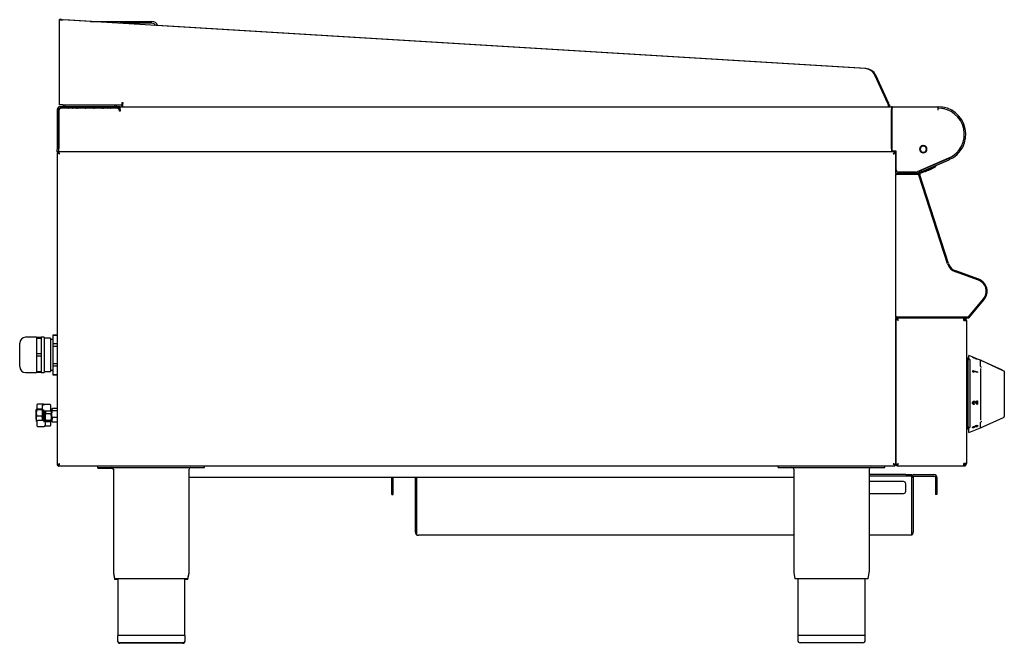
# Model space of a CAD drawing. Units: millimetres. Extents: x 121 to 328, y 90 to 222.
import ezdxf

# ---------------------------------------------------------------- set-up
doc = ezdxf.new("R2010")
doc.units = ezdxf.units.MM

msp = doc.modelspace()

# ---------------------------------------------------------------- linework, layer by layer
at = {"color": 7, "linetype": 'Continuous', "lineweight": 25}
for p, q in [((129.49, 222.08), (129.11, 222.08)), ((129.11, 204.08), (129.11, 222.08)), ((298.99, 211.77), (129.8, 222.06)), ((135.85, 221.7), (129.99, 222.06)), ((135.66, 221.7), (148.61, 221.7)), ((148.61, 221.33), (141.83, 221.33)), ((299.18, 211.77), (149.8, 220.85)), ((303.84, 204.39), (301.11, 210.33)), ((304.03, 204.39), (301.29, 210.33)), ((129.8, 204.08), (129.11, 204.08)), ((141.75, 203.7), (129.23, 203.7)), ((129.8, 204.08), (142.3, 204.08)), ((129.86, 204.08), (129.86, 203.7)), ((130.24, 204.08), (130.24, 203.7)), ((140.74, 203.7), (140.74, 204.08)), ((141.11, 203.7), (141.11, 204.08)), ((141.75, 203.4), (141.75, 203.7)), ((141.87, 203.69), (141.75, 203.7)), ((141.87, 203.7), (304.61, 203.7)), ((141.87, 203.09), (141.87, 203.7)), ((142.3, 204.58), (142.49, 204.58)), ((142.3, 204.08), (142.3, 204.58)), ((142.3, 203.7), (142.3, 204.08)), ((142.3, 204.08), (142.49, 204.08)), ((142.49, 204.58), (142.49, 204.39)), ((142.49, 203.7), (142.49, 204.39)), ((303.99, 204.08), (304.18, 204.08)), ((303.99, 204.08), (303.99, 203.7)), ((304.18, 204.08), (304.18, 203.7)), ((304.61, 203.7), (304.61, 203.09)), ((304.73, 203.7), (304.61, 203.69)), ((304.74, 203.7), (304.73, 203.7)), ((304.73, 203.7), (304.73, 203.4)), ((304.74, 203.7), (314.38, 203.7)), ((304.74, 203.61), (304.74, 203.7)), ((304.74, 203.09), (304.74, 203.61)), ((314.46, 203.7), (314.38, 203.7)), ((314.38, 203.61), (314.38, 203.7)), ((314.38, 203.61), (314.38, 203.09)), ((128.61, 203.09), (128.61, 194.7)), ((128.91, 203.09), (128.91, 194.7)), ((128.94, 202.88), (128.94, 194.86)), ((141.75, 203.4), (129.23, 203.4)), ((141.24, 203.38), (129.44, 203.38)), ((131.03, 203.4), (131.08, 203.38)), ((131.15, 203.38), (131.1, 203.4)), ((131.11, 203.4), (131.15, 203.38)), ((131.43, 203.38), (131.4, 203.4)), ((131.41, 203.4), (131.44, 203.38)), ((131.86, 203.38), (131.86, 203.4)), ((131.87, 203.4), (131.88, 203.38)), ((132.33, 203.38), (132.35, 203.4)), ((132.36, 203.4), (132.34, 203.38)), ((132.75, 203.4), (132.71, 203.38)), ((132.71, 203.38), (132.75, 203.4)), ((132.94, 203.4), (132.89, 203.38)), ((132.89, 203.38), (132.94, 203.4)), ((132.9, 203.38), (132.95, 203.4)), ((134.53, 203.4), (134.58, 203.38)), ((134.65, 203.38), (134.6, 203.4)), ((134.61, 203.4), (134.65, 203.38)), ((134.93, 203.38), (134.9, 203.4)), ((134.91, 203.4), (134.94, 203.38)), ((135.36, 203.38), (135.36, 203.4)), ((135.37, 203.4), (135.38, 203.38)), ((135.83, 203.38), (135.85, 203.4)), ((135.86, 203.4), (135.84, 203.38)), ((136.25, 203.4), (136.21, 203.38)), ((136.21, 203.38), (136.25, 203.4)), ((136.44, 203.4), (136.39, 203.38)), ((136.39, 203.38), (136.44, 203.4)), ((136.4, 203.38), (136.45, 203.4)), ((138.03, 203.4), (138.08, 203.38)), ((138.15, 203.38), (138.1, 203.4)), ((138.11, 203.4), (138.15, 203.38)), ((138.43, 203.38), (138.4, 203.4)), ((138.41, 203.4), (138.44, 203.38)), ((138.86, 203.38), (138.86, 203.4)), ((138.87, 203.4), (138.88, 203.38)), ((139.33, 203.38), (139.35, 203.4)), ((139.36, 203.4), (139.34, 203.38)), ((139.71, 203.38), (139.75, 203.4)), ((139.75, 203.4), (139.71, 203.38)), ((139.94, 203.4), (139.89, 203.38)), ((139.89, 203.38), (139.94, 203.4)), ((139.9, 203.38), (139.95, 203.4)), ((141.74, 202.78), (141.74, 202.88)), ((141.87, 202.78), (141.74, 202.78)), ((141.87, 203.09), (141.87, 202.78)), ((304.61, 194.86), (304.61, 203.09)), ((304.69, 202.41), (304.61, 202.41)), ((304.74, 202.91), (304.69, 202.91)), ((304.69, 202.91), (304.69, 202.41)), ((304.69, 202.41), (304.69, 198)), ((304.74, 203.4), (304.73, 203.4)), ((304.74, 194.3), (304.74, 203.09)), ((314.46, 203.4), (314.38, 203.4)), ((314.38, 203.09), (314.38, 203.05)), ((314.38, 203.05), (314.46, 203.05)), ((314.46, 203.05), (314.46, 203.38)), ((304.61, 200.41), (304.69, 200.41)), ((128.91, 198.78), (128.94, 198.78)), ((304.74, 197.43), (304.61, 197.25)), ((304.64, 197.83), (304.74, 197.76)), ((128.61, 194.2), (128.61, 194.7)), ((128.82, 194.2), (128.61, 194.2)), ((128.61, 194.05), (128.61, 128.05)), ((128.61, 194.05), (128.81, 194.05)), ((128.71, 194.2), (128.71, 194.05)), ((128.82, 194.25), (305.31, 194.25)), ((128.82, 194.25), (128.82, 194.05)), ((128.91, 194.7), (128.91, 194.25)), ((128.91, 194.01), (128.91, 193.95)), ((128.94, 194.25), (128.94, 194.86)), ((304.61, 194.86), (304.61, 194.25)), ((305.61, 194.3), (304.74, 194.3)), ((305.31, 194.25), (305.31, 194.05)), ((305.31, 194.05), (305.51, 194.05)), ((305.51, 189.7), (305.51, 194.05)), ((305.61, 190.4), (305.61, 194.3)), ((316.66, 192.83), (310.02, 189.94)), ((310.87, 190.29), (316.66, 192.81)), ((310.99, 190.01), (316.78, 192.53)), ((313.06, 191.24), (313.05, 191.26)), ((313.85, 191.24), (313.93, 191.05)), ((305.51, 189.7), (305.51, 189.5)), ((305.51, 189.7), (310.07, 189.7)), ((305.51, 189.5), (310.07, 189.5)), ((305.51, 189.25), (305.51, 189.5)), ((305.51, 159.58), (305.51, 189.25)), ((309.82, 189.9), (306.11, 189.9)), ((310.37, 189.77), (310.56, 190.14)), ((316.45, 170.57), (310.37, 189.28)), ((310.44, 189.54), (310.49, 189.56)), ((310.49, 189.56), (310.56, 189.34)), ((310.56, 190.14), (310.59, 190.19)), ((316.64, 170.63), (310.56, 189.34)), ((310.63, 189.84), (310.74, 190.05)), ((310.67, 189.86), (312.7, 190.74)), ((310.75, 189.67), (312.78, 190.56)), ((310.87, 190.29), (310.99, 190.01)), ((311.63, 190.64), (311.64, 190.62)), ((311.75, 190.11), (311.8, 189.99)), ((313.41, 190.69), (313.36, 190.81)), ((322.96, 167.09), (318.1, 168.86)), ((323.03, 167.28), (318.16, 169.05)), ((320.91, 159.44), (324.02, 163.14)), ((321.07, 159.31), (324.17, 163.01)), ((305.51, 159.33), (305.51, 159.58)), ((305.51, 159.33), (305.51, 159.13)), ((305.51, 159.33), (320.67, 159.33)), ((305.51, 159.13), (320.67, 159.13)), ((305.51, 128.05), (305.51, 159.13)), ((305.51, 158.92), (305.71, 158.92)), ((305.51, 158.92), (305.51, 128.08)), ((305.72, 158.93), (305.72, 159.13)), ((319.9, 158.93), (319.9, 159.13)), ((319.9, 158.61), (320.41, 158.61)), ((320.41, 158.61), (320.41, 128.39)), ((320.44, 157.63), (320.41, 157.63)), ((320.44, 157.63), (320.44, 151.63)), ((320.46, 157.19), (320.44, 157.19)), ((320.46, 157.19), (320.46, 157.13)), ((320.46, 157.13), (320.46, 152.25)), ((120.7, 148.86), (120.7, 153.79)), ((124.25, 155.04), (121.95, 155.04)), ((124.25, 155.08), (125.23, 155.08)), ((124.25, 155.08), (124.25, 154.81)), ((125.23, 154.81), (124.25, 154.81)), ((124.25, 154.81), (124.25, 151.59)), ((125.23, 155.08), (125.23, 154.81)), ((125.83, 155.04), (125.23, 155.04)), ((125.23, 154.81), (125.23, 151.59)), ((125.83, 155.04), (125.83, 147.61)), ((127.2, 154.83), (125.83, 154.83)), ((127.2, 154.83), (127.2, 147.83)), ((127.7, 154.58), (127.2, 154.58)), ((128.61, 155.51), (127.7, 155.51)), ((127.7, 155.51), (127.7, 155.5)), ((127.7, 155.5), (128.61, 155.5)), ((127.7, 155.5), (127.7, 153.64)), ((128.61, 153.64), (127.7, 153.64)), ((127.7, 153.64), (127.7, 153.19)), ((127.7, 153.19), (128.61, 153.19)), ((127.7, 153.19), (127.7, 149.46)), ((320.46, 152.07), (320.44, 152.07)), ((320.46, 152.25), (320.46, 152.07)), ((124.25, 151.59), (125.23, 151.59)), ((124.25, 151.59), (124.25, 151.06)), ((125.23, 151.06), (124.25, 151.06)), ((124.25, 151.06), (124.25, 147.84)), ((125.23, 151.59), (125.23, 151.06)), ((125.23, 151.06), (125.23, 147.84)), ((320.44, 151.63), (320.41, 151.63)), ((320.41, 150.7), (320.81, 150.7)), ((320.81, 136.2), (320.81, 150.2)), ((321.62, 150.9), (320.91, 151.19)), ((320.91, 151.19), (320.91, 151.19)), ((320.91, 150.61), (320.91, 151.19)), ((321.16, 150.07), (321.16, 136.33)), ((322.77, 150.45), (321.61, 150.91)), ((323.41, 150.19), (322.75, 150.45)), ((322.77, 150.45), (322.75, 150.45)), ((322.77, 150.44), (322.76, 150.45)), ((324.28, 149.8), (323.41, 150.19)), ((323.41, 148.92), (323.41, 150.19)), ((323.58, 150.11), (327.93, 148.15)), ((323.58, 150.11), (327.93, 148.13)), ((121.95, 147.61), (124.25, 147.61)), ((124.25, 147.84), (125.23, 147.84)), ((124.25, 147.84), (124.25, 147.58)), ((125.23, 147.58), (124.25, 147.58)), ((125.23, 147.84), (125.23, 147.58)), ((125.23, 147.61), (125.83, 147.61)), ((125.83, 147.83), (127.2, 147.83)), ((127.2, 148.08), (127.7, 148.08)), ((128.61, 149.46), (127.7, 149.46)), ((127.7, 149.46), (127.7, 149.01)), ((127.7, 149.01), (128.61, 149.01)), ((127.7, 149.01), (127.7, 147.15)), ((321.74, 147.77), (321.74, 148.02)), ((321.74, 148.02), (322.78, 147.76)), ((321.74, 148.02), (321.74, 148.01)), ((321.74, 147.77), (321.74, 148.01)), ((321.92, 147.62), (321.74, 147.77)), ((321.92, 147.62), (321.74, 147.77)), ((321.74, 147.77), (321.74, 147.77)), ((321.93, 147.81), (321.92, 147.62)), ((321.92, 147.62), (321.92, 147.62)), ((322.78, 147.59), (321.93, 147.81)), ((322.78, 147.59), (321.93, 147.8)), ((322.78, 147.76), (322.78, 147.59)), ((322.78, 147.59), (322.78, 147.59)), ((323.41, 148.45), (323.41, 137.52)), ((327.93, 148.13), (328.27, 147.98)), ((328.41, 147.75), (328.41, 147.77)), ((328.41, 147.75), (328.41, 146.91)), ((128.61, 147.15), (127.7, 147.15)), ((127.7, 147.15), (127.7, 147.14)), ((127.7, 147.14), (128.61, 147.14)), ((328.41, 146.91), (328.41, 139.13)), ((322.47, 141.36), (322.59, 141.25)), ((322.59, 141.64), (322.77, 141.65)), ((322.59, 141.64), (322.77, 141.65)), ((322.59, 141.25), (322.59, 141.64)), ((322.59, 141.25), (322.59, 141.64)), ((322.59, 141.64), (322.59, 141.64)), ((322.77, 141.65), (322.77, 140.9)), ((322.77, 141.65), (322.77, 141.65)), ((124.33, 139.9), (124.21, 139.82)), ((124.21, 139.06), (124.21, 139.82)), ((124.33, 139.73), (124.21, 139.06)), ((125.4, 139.9), (124.33, 139.9)), ((125.4, 139.73), (124.33, 139.73)), ((124.41, 140.73), (124.41, 140.87)), ((124.41, 139.9), (124.41, 140.73)), ((125.75, 140.93), (124.48, 140.93)), ((125.4, 139.9), (125.51, 139.82)), ((125.4, 139.73), (125.51, 139.06)), ((125.51, 140.54), (125.51, 140.69)), ((125.51, 139.46), (125.51, 140.54)), ((125.51, 139.41), (125.51, 139.46)), ((125.51, 137.45), (125.51, 139.41)), ((125.64, 140.75), (125.58, 140.75)), ((125.75, 139.39), (125.58, 139.39)), ((125.81, 139.46), (125.81, 139.41)), ((125.81, 139.41), (125.81, 137.53)), ((125.81, 137.55), (125.81, 139.41)), ((127.15, 140.83), (125.88, 140.83)), ((125.88, 140.83), (125.88, 140.82)), ((125.88, 139.49), (127.15, 139.49)), ((126.11, 139.49), (126.11, 137.55)), ((126.13, 139.49), (126.11, 139.42)), ((127.21, 140.76), (127.21, 139.68)), ((127.3, 139.95), (127.21, 139.95)), ((127.21, 139.68), (127.21, 139.56)), ((127.3, 139.95), (127.41, 139.42)), ((127.38, 139.85), (127.3, 139.95)), ((127.41, 139.83), (127.39, 139.86)), ((127.41, 139.83), (127.41, 139.42)), ((127.41, 138.2), (127.41, 139.42)), ((127.48, 139.33), (127.41, 139.33)), ((127.59, 139.99), (127.48, 139.76)), ((127.53, 139.91), (127.48, 139.83)), ((127.48, 139.76), (127.48, 139.83)), ((127.48, 138.81), (127.48, 139.76)), ((128.61, 139.99), (127.59, 139.99)), ((128.61, 139.52), (127.59, 139.52)), ((322.07, 141.06), (322.07, 140.86)), ((322.68, 140.89), (322.35, 141.2)), ((322.68, 140.89), (322.35, 141.19)), ((322.77, 140.9), (322.68, 140.89)), ((322.68, 140.89), (322.68, 140.89)), ((124.21, 137.82), (124.21, 139.06)), ((124.21, 137.82), (124.21, 137.33)), ((124.33, 137.25), (124.21, 137.33)), ((125.4, 138.4), (124.33, 138.4)), ((124.41, 137.25), (124.33, 137.25)), ((124.41, 137.25), (124.41, 137.39)), ((124.41, 136.28), (124.41, 137.25)), ((125.75, 137.45), (124.48, 137.45)), ((125.46, 137.45), (125.51, 137.82)), ((125.81, 137.49), (125.81, 137.55)), ((125.88, 137.56), (126.05, 137.56)), ((126.11, 137.55), (126.11, 137.49)), ((126.23, 137.51), (126.11, 137.35)), ((126.11, 137.49), (126.11, 136.52)), ((126.11, 137.33), (126.14, 137.29)), ((126.15, 137.3), (126.23, 137.2)), ((127.3, 138.88), (126.23, 138.88)), ((127.3, 137.51), (126.23, 137.51)), ((127.3, 137.2), (126.23, 137.2)), ((127.21, 137.2), (127.21, 136.52)), ((127.3, 137.51), (127.41, 137.35)), ((127.39, 137.29), (127.41, 137.33)), ((127.41, 138.2), (127.41, 137.35)), ((127.41, 137.83), (127.48, 137.83)), ((127.41, 137.35), (127.41, 137.33)), ((127.48, 137.63), (127.48, 138.81)), ((127.59, 138.1), (127.48, 137.63)), ((127.48, 137.33), (127.48, 137.63)), ((127.48, 137.33), (127.53, 137.24)), ((127.59, 137.16), (127.54, 137.25)), ((128.61, 138.1), (127.59, 138.1)), ((128.61, 137.16), (127.59, 137.16)), ((323.41, 135.94), (328.27, 138.12)), ((328.41, 139.13), (328.41, 138.35)), ((124.48, 136.22), (125.75, 136.22)), ((125.75, 136.22), (125.75, 136.22)), ((126.02, 136.33), (127.15, 136.33)), ((126.11, 136.52), (126.11, 136.46)), ((127.21, 136.52), (127.21, 136.39)), ((320.41, 135.7), (320.81, 135.7)), ((320.91, 134.94), (323.41, 135.94)), ((320.91, 134.94), (320.91, 135.74)), ((321.72, 135.95), (321.71, 135.98)), ((321.99, 136.02), (321.99, 135.94)), ((322.13, 136.09), (322.12, 136.11)), ((322.3, 136.15), (322.13, 136.09)), ((322.13, 136.09), (322.13, 136.09)), ((322.47, 136.42), (322.46, 136.42)), ((322.46, 136.09), (322.46, 136.18)), ((322.46, 136.17), (322.46, 136.18)), ((322.46, 136.09), (322.46, 136.17)), ((322.62, 136.3), (322.62, 136.31)), ((323.41, 135.94), (323.41, 137.07)), ((320.46, 131.13), (320.41, 131.13)), ((320.46, 131.13), (320.46, 130.88)), ((320.46, 130.88), (320.46, 128.88)), ((320.46, 128.88), (320.46, 128.63)), ((128.61, 128.05), (128.81, 128.05)), ((128.82, 127.85), (128.82, 128.05)), ((305.31, 127.85), (128.82, 127.85)), ((137.21, 127.58), (137.21, 127.85)), ((137.21, 127.45), (137.21, 127.85)), ((137.21, 127.58), (159.71, 127.58)), ((137.21, 127.45), (140.39, 127.45)), ((140.49, 127.2), (140.49, 105.58)), ((140.49, 127.08), (140.49, 105.46)), ((156.44, 105.58), (156.44, 127.2)), ((159.71, 127.58), (159.71, 127.85)), ((280.71, 127.58), (280.71, 127.85)), ((280.71, 127.58), (303.21, 127.58)), ((283.99, 127.2), (283.99, 105.58)), ((299.94, 105.58), (299.94, 127.2)), ((303.21, 127.58), (303.21, 127.85)), ((305.31, 128.05), (305.31, 128.08)), ((305.51, 128.05), (305.31, 128.05)), ((305.31, 127.85), (305.31, 128.05)), ((305.51, 128.08), (305.71, 128.08)), ((305.72, 128.08), (305.72, 127.88)), ((305.72, 127.88), (319.87, 127.88)), ((319.9, 127.88), (319.87, 127.88)), ((320.41, 128.39), (319.9, 128.39)), ((319.9, 128.08), (319.9, 127.88)), ((320.46, 128.63), (320.41, 128.63)), ((283.99, 125.46), (156.44, 125.46)), ((199.19, 125.46), (199.19, 125.44)), ((199.19, 124.39), (199.19, 125.44)), ((199.49, 125.46), (199.49, 125.44)), ((199.49, 124.39), (199.49, 125.44)), ((204.19, 125.44), (204.19, 125.46)), ((204.19, 113.88), (204.19, 125.45)), ((204.19, 125.45), (204.49, 125.45)), ((204.49, 125.45), (204.49, 125.46)), ((204.49, 125.45), (204.49, 125.46)), ((204.49, 113.64), (204.49, 125.45)), ((307.64, 126.06), (299.94, 126.06)), ((307.64, 125.76), (299.94, 125.76)), ((307.64, 126.06), (308.89, 126.06)), ((308.89, 125.76), (307.64, 125.76)), ((308.89, 126.06), (308.89, 125.76)), ((308.89, 125.45), (308.89, 125.76)), ((308.89, 113.64), (308.89, 125.45)), ((309.19, 125.45), (308.89, 125.45)), ((309.19, 125.45), (309.19, 113.88)), ((309.5, 126.05), (313.58, 126.05)), ((309.5, 125.75), (313.58, 125.75)), ((313.89, 125.44), (313.89, 124.39)), ((314.19, 125.44), (314.19, 124.39)), ((199.19, 121.89), (199.19, 124.39)), ((199.49, 121.89), (199.49, 124.39)), ((307.14, 124.58), (299.94, 124.58)), ((307.64, 122.58), (307.64, 124.08)), ((313.89, 124.39), (313.89, 121.89)), ((314.19, 124.39), (314.19, 121.89)), ((199.19, 121.89), (199.49, 121.89)), ((299.94, 122.08), (307.14, 122.08)), ((314.19, 121.89), (313.89, 121.89)), ((204.49, 113.26), (204.49, 113.64)), ((204.49, 113.26), (204.8, 113.26)), ((283.99, 113.26), (204.8, 113.26)), ((308.58, 113.26), (299.94, 113.26)), ((308.89, 113.26), (308.58, 113.26)), ((308.89, 113.26), (308.89, 113.64)), ((140.5, 105.39), (140.72, 104.08)), ((140.5, 105.27), (140.72, 103.95)), ((148.46, 104.08), (140.72, 104.08)), ((141.39, 103.95), (140.72, 103.95)), ((141.39, 104.08), (141.39, 92.08)), ((141.39, 103.95), (141.39, 92.08)), ((156.2, 104.08), (148.46, 104.08)), ((155.54, 92.08), (155.54, 104.08)), ((156.2, 103.95), (155.54, 103.95)), ((156.2, 104.08), (156.42, 105.39)), ((156.2, 103.95), (156.42, 105.27)), ((156.44, 105.46), (156.44, 105.58)), ((284, 105.39), (284.22, 104.08)), ((291.96, 104.08), (284.22, 104.08)), ((284.89, 104.08), (284.89, 92.08)), ((299.7, 104.08), (291.96, 104.08)), ((299.04, 92.08), (299.04, 104.08)), ((299.7, 104.08), (299.92, 105.39)), ((141.34, 92.08), (141.34, 91.08)), ((148.46, 92.08), (141.34, 92.08)), ((141.34, 91.95), (141.34, 90.95)), ((155.59, 92.08), (148.46, 92.08)), ((155.59, 91.08), (155.59, 92.08)), ((284.84, 92.08), (284.84, 91.08)), ((291.96, 92.08), (284.84, 92.08)), ((299.09, 92.08), (291.96, 92.08)), ((299.09, 91.08), (299.09, 92.08)), ((148.46, 90.58), (141.84, 90.58)), ((148.46, 90.45), (141.84, 90.45)), ((155.09, 90.58), (148.46, 90.58)), ((155.09, 90.45), (148.46, 90.45)), ((155.59, 90.95), (155.59, 91.07)), ((291.96, 90.58), (285.34, 90.58)), ((298.59, 90.58), (291.96, 90.58))]:
    msp.add_line(p, q, dxfattribs=at)
at = {"color": 7, "linetype": 'Continuous', "lineweight": 25, "flags": 128}
for points in [[(141.87, 203.38), (141.81, 203.39), (141.75, 203.4)], [(304.73, 203.4), (304.67, 203.39), (304.61, 203.38)], [(315.83, 203.23), (315.18, 203.35), (314.46, 203.4)], [(129.13, 193.74), (129.13, 193.74)], [(305, 193.74), (305, 193.74)], [(316.66, 192.81), (317.3, 193.14), (317.49, 193.26)], [(312.7, 190.74), (312.93, 190.84), (313.14, 190.93), (313.34, 191.02), (313.51, 191.09), (313.66, 191.15), (313.76, 191.2), (313.83, 191.23), (313.85, 191.24)], [(310.74, 190.05), (310.85, 190.27), (310.88, 190.32)], [(313.41, 190.69), (313.4, 190.69), (313.31, 190.65), (313.15, 190.58), (312.93, 190.48), (312.67, 190.37), (312.41, 190.26), (312.17, 190.15), (311.97, 190.07), (311.85, 190.01), (311.8, 189.99)], [(312.78, 190.56), (313.01, 190.65), (313.22, 190.75), (313.42, 190.83), (313.59, 190.91), (313.74, 190.97), (313.84, 191.02), (313.91, 191.04), (313.93, 191.05)], [(306.03, 128.39), (306.03, 128.39)], [(319.9, 128.28), (319.96, 128.33), (320.01, 128.39)]]:
    msp.add_lwpolyline(points, dxfattribs=at)
at = {"color": 7, "linetype": 'Continuous', "lineweight": 25}
for centre, radius, start, end in [((148.61, 220.45), 1.25, 18.7673, 90), ((148.61, 220.45), 0.875, 29.2612, 90), ((298.84, 209.28), 2.5, 24.7501, 86.5222), ((299.02, 209.28), 2.5, 24.7501, 86.5222), ((129.23, 203.09), 0.612, 90, 180), ((314.46, 197.88), 5.83, 293.5, 90), ((129.23, 203.09), 0.312, 90, 180), ((129.44, 202.88), 0.5, 90, 180), ((141.24, 202.88), 0.5, 0, 90), ((314.47, 197.88), 5.5, 293.4905, 90.1414), ((304.38, 198), 0.313, 326, 0), ((311.33, 194.75), 0.775, 100.1054, 259.8946), ((311.33, 194.75), 0.65, 100.4999, 259.5001), ((311.21, 195.45), 0.0626, 276.0058, 100.1054), ((311.46, 195.45), 0.0626, 79.8946, 255.7949), ((311.33, 194.75), 0.65, 279.711, 80.289), ((311.33, 194.75), 0.775, 280.1054, 79.8946), ((311.21, 194.05), 0.0626, 259.8946, 83.9942), ((311.46, 194.05), 0.0626, 104.2051, 280.1054), ((305.76, 189.25), 0.25, 90, 180), ((306.11, 190.4), 0.5, 180, 270), ((309.82, 190.4), 0.5, 270, 293.4999), ((310.07, 189.18), 0.512, 18, 90), ((310.07, 189.18), 0.312, 18, 90), ((310.83, 189.53), 0.513, 153, 168.891), ((310.88, 189.39), 0.513, 113.5, 157.8437), ((310.88, 189.39), 0.313, 113.5, 198), ((311.66, 190.35), 0.0625, 247.3321, 293.5), ((313.24, 191.04), 0.0625, 293.5, 339.6679), ((319.02, 171.4), 2.7, 198, 250), ((319.02, 171.4), 2.5, 198, 250), ((322.1, 164.74), 2.5, 320, 70), ((322.1, 164.74), 2.7, 320, 70), ((305.76, 159.58), 0.25, 180, 270), ((319.9, 158.61), 0.513, 0, 90), ((319.9, 158.61), 0.312, 360, 90), ((320.67, 159.64), 0.313, 270, 320), ((320.67, 159.64), 0.513, 270, 320), ((121.95, 153.79), 1.25, 90, 180), ((121.95, 148.86), 1.25, 180, 270), ((124.48, 140.87), 0.0625, 90, 180), ((125.58, 140.69), 0.0625, 90, 180), ((127.15, 140.76), 0.0625, 0, 90), ((127.15, 139.56), 0.0625, 270, 0), ((124.48, 137.39), 0.0625, 90, 180), ((328.16, 138.35), 0.25, 294.2277, 0), ((124.48, 136.28), 0.0625, 180, 270), ((126.05, 136.46), 0.0625, 301.0757, 0), ((127.15, 136.39), 0.0625, 270, 0), ((140.11, 127.2), 0.375, 0, 90), ((140.11, 127.08), 0.375, 0, 90), ((156.81, 127.2), 0.375, 90, 180), ((283.61, 127.2), 0.375, 0, 90), ((300.31, 127.2), 0.375, 90, 180), ((319.9, 128.39), 0.513, 270, 360), ((319.9, 128.39), 0.313, 270, 360), ((309.5, 125.44), 0.613, 90, 178.8306), ((309.5, 125.44), 0.312, 90, 180), ((313.58, 125.44), 0.613, 0, 90), ((313.58, 125.44), 0.312, 0, 90), ((307.14, 124.08), 0.5, 0, 90), ((307.14, 122.58), 0.5, 270, 0), ((204.8, 113.88), 0.613, 180, 239.3226), ((308.58, 113.88), 0.612, 300.6774, 0), ((141.66, 105.58), 1.17, 180, 189.4597), ((141.66, 105.46), 1.17, 180, 189.4597), ((155.26, 105.58), 1.17, 350.5403, 0), ((155.26, 105.46), 1.18, 350.5403, 0), ((285.16, 105.58), 1.17, 180, 189.4597), ((298.76, 105.58), 1.18, 350.5403, 0), ((141.84, 91.08), 0.5, 180, 270), ((141.84, 90.95), 0.5, 180, 270), ((155.09, 91.08), 0.5, 270, 0), ((155.09, 90.95), 0.5, 270, 0), ((285.34, 91.08), 0.5, 180, 270), ((298.59, 91.08), 0.5, 270, 0)]:
    msp.add_arc(centre, radius, start, end, dxfattribs=at)
msp.add_ellipse((319.54, 141.27), major_axis=(3.99, 8.87), ratio=0.006287, start_param=6.268765, end_param=6.269665, dxfattribs=at)
for points, knots in [([(129.11, 222.08), (129.12, 222.07), (129.14, 222.07), (129.3, 222.07), (129.53, 222.06), (129.71, 222.06), (129.8, 222.06)], [0, 0, 0, 0, 0.249999, 0.5, 0.75, 1, 1, 1, 1]), ([(303.84, 204.39), (303.86, 204.31), (303.88, 204.15), (303.91, 203.95), (303.94, 203.79), (303.97, 203.71), (303.98, 203.7), (303.99, 203.7)], [0, 0, 0, 0, 0.216598, 0.433205, 0.649812, 0.866417, 1, 1, 1, 1]), ([(303.84, 204.39), (303.86, 204.35), (303.88, 204.26), (303.92, 204.16), (303.95, 204.09), (303.98, 204.08), (303.99, 204.08)], [0, 0, 0, 0, 0.24999, 0.499999, 0.749996, 1, 1, 1, 1]), ([(304.18, 204.08), (304.16, 204.08), (304.14, 204.09), (304.1, 204.16), (304.07, 204.26), (304.04, 204.35), (304.03, 204.39)], [0, 0, 0, 0, 0.250004, 0.500001, 0.75001, 1, 1, 1, 1]), ([(304.61, 197.81), (304.62, 197.81), (304.63, 197.81), (304.64, 197.82), (304.64, 197.83)], [0, 0, 0, 0, 0.554192, 1, 1, 1, 1]), ([(304.61, 197.69), (304.62, 197.69), (304.67, 197.67), (304.71, 197.66), (304.74, 197.66)], [0, 0, 0, 0, 0.170462, 1, 1, 1, 1]), ([(128.61, 194.05), (128.62, 194.04), (128.63, 194.03), (128.71, 193.99), (128.82, 193.92), (128.96, 193.84), (129.07, 193.77), (129.13, 193.74)], [0, 0, 0, 0, 0.187396, 0.375441, 0.570447, 0.779826, 1, 1, 1, 1]), ([(128.81, 194.05), (128.82, 194.04), (128.82, 194.03), (128.87, 193.99), (128.94, 193.93), (129.03, 193.84), (129.09, 193.77), (129.13, 193.74)], [0, 0, 0, 0, 0.1739906, 0.3321036, 0.5068926, 0.776233, 1, 1, 1, 1]), ([(129.13, 193.74), (129.1, 193.8), (129.05, 193.94), (128.97, 194.11), (128.89, 194.23), (128.84, 194.24), (128.82, 194.25)], [0, 0, 0, 0, 0.249995, 0.500002, 0.749994, 1, 1, 1, 1]), ([(129.13, 193.74), (129.1, 193.78), (129.05, 193.86), (128.97, 193.96), (128.89, 194.04), (128.84, 194.05), (128.82, 194.05)], [0, 0, 0, 0, 0.249999, 0.5, 0.749994, 1, 1, 1, 1]), ([(305.31, 194.25), (305.31, 194.25), (305.29, 194.24), (305.25, 194.16), (305.19, 194.04), (305.1, 193.9), (305.03, 193.79), (305, 193.74)], [0, 0, 0, 0, 0.187395, 0.375443, 0.570447, 0.779826, 1, 1, 1, 1]), ([(305, 193.74), (305.07, 193.76), (305.2, 193.82), (305.37, 193.89), (305.49, 193.97), (305.51, 194.02), (305.51, 194.05)], [0, 0, 0, 0, 0.249996, 0.5, 0.749996, 1, 1, 1, 1]), ([(305.31, 194.05), (305.31, 194.05), (305.29, 194.04), (305.25, 194), (305.19, 193.93), (305.1, 193.84), (305.03, 193.77), (305, 193.74)], [0, 0, 0, 0, 0.173995, 0.332103, 0.506892, 0.776233, 1, 1, 1, 1]), ([(305, 193.74), (305.04, 193.76), (305.12, 193.82), (305.23, 193.89), (305.3, 193.97), (305.31, 194.02), (305.31, 194.05)], [0, 0, 0, 0, 0.250001, 0.499997, 0.749999, 1, 1, 1, 1]), ([(306.03, 158.61), (305.95, 158.66), (305.83, 158.73), (305.67, 158.83), (305.57, 158.88), (305.52, 158.91), (305.52, 158.92), (305.51, 158.92)], [0, 0, 0, 0, 0.290504, 0.502169, 0.724174, 0.855215, 1, 1, 1, 1]), ([(306.03, 158.61), (305.98, 158.66), (305.91, 158.73), (305.83, 158.81), (305.78, 158.86), (305.74, 158.89), (305.72, 158.91), (305.72, 158.92), (305.71, 158.92)], [0, 0, 0, 0, 0.312673, 0.532159, 0.635485, 0.747022, 0.868159, 1, 1, 1, 1]), ([(305.72, 159.13), (305.74, 159.12), (305.79, 159.11), (305.86, 159), (305.93, 158.86), (305.99, 158.72), (306.02, 158.63), (306.03, 158.61)], [0, 0, 0, 0, 0.23017, 0.460423, 0.690675, 0.920929, 1, 1, 1, 1]), ([(305.72, 158.93), (305.74, 158.92), (305.79, 158.91), (305.87, 158.84), (305.95, 158.73), (306, 158.65), (306.03, 158.61)], [0, 0, 0, 0, 0.254309, 0.508787, 0.763255, 1, 1, 1, 1]), ([(319.9, 158.61), (319.9, 158.68), (319.9, 158.81), (319.89, 158.98), (319.89, 159.1), (319.89, 159.12), (319.88, 159.13)], [0, 0, 0, 0, 0.2499995, 0.5000041, 0.7499957, 1, 1, 1, 1]), ([(320.81, 150.2), (320.81, 150.28), (320.81, 150.42), (320.81, 150.58), (320.81, 150.68), (320.81, 150.69), (320.81, 150.7)], [0, 0, 0, 0, 0.283356, 0.558112, 0.775483, 1, 1, 1, 1]), ([(320.81, 150.7), (320.86, 150.66), (320.96, 150.59), (321.08, 150.43), (321.15, 150.25), (321.16, 150.13), (321.16, 150.07)], [0, 0, 0, 0, 0.237194, 0.497861, 0.74858, 1, 1, 1, 1]), ([(320.81, 150.7), (320.81, 150.7), (320.81, 150.69), (320.81, 150.65), (320.81, 150.56), (320.81, 150.43), (320.81, 150.3), (320.81, 150.23), (320.81, 150.2)], [0, 0, 0, 0, 0.1275388, 0.2545834, 0.4999433, 0.7453284, 0.8725057, 1, 1, 1, 1]), ([(321.61, 150.91), (321.61, 150.91), (321.6, 150.91), (321.65, 150.89), (321.76, 150.83), (321.96, 150.74), (322.18, 150.64), (322.41, 150.55), (322.61, 150.49), (322.74, 150.45), (322.76, 150.44), (322.77, 150.44)], [0, 0, 0, 0, 0.001838, 0.126594, 0.251419, 0.376162, 0.500908, 0.625653, 0.750398, 0.875133, 1, 1, 1, 1]), ([(321.64, 150.9), (321.62, 150.9), (321.6, 150.92), (321.64, 150.89), (321.77, 150.83), (321.96, 150.74), (322.18, 150.64), (322.41, 150.56), (322.61, 150.49), (322.75, 150.45), (322.76, 150.45), (322.77, 150.45)], [0, 0, 0, 0, 0.064521, 0.181511, 0.298493, 0.415465, 0.532422, 0.649382, 0.766336, 0.883384, 1, 1, 1, 1]), ([(323.53, 150.13), (323.53, 150.13), (323.53, 150.13), (323.54, 150.13), (323.55, 150.12), (323.57, 150.12), (323.58, 150.11), (323.58, 150.11)], [0, 0, 0, 0, 0.223887, 0.447789, 0.671705, 0.895585, 1, 1, 1, 1]), ([(323.58, 150.11), (323.57, 150.11), (323.56, 150.12), (323.55, 150.13), (323.53, 150.13), (323.53, 150.13), (323.53, 150.13), (323.53, 150.13)], [0, 0, 0, 0, 0.2239045, 0.4477812, 0.6716914, 0.8955866, 1, 1, 1, 1]), ([(323.41, 148.92), (323.41, 148.92), (323.41, 148.92), (323.41, 148.91), (323.42, 148.91), (323.42, 148.91), (323.42, 148.91)], [0, 0, 0, 0, 0.370449, 0.744343, 0.944475, 1, 1, 1, 1]), ([(323.53, 148.67), (323.53, 148.67), (323.53, 148.68), (323.53, 148.72), (323.51, 148.78), (323.48, 148.85), (323.44, 148.89), (323.42, 148.91)], [0, 0, 0, 0, 0.030474, 0.088816, 0.392556, 0.696276, 1, 1, 1, 1]), ([(328.27, 147.98), (328.29, 147.97), (328.34, 147.94), (328.39, 147.87), (328.41, 147.8), (328.41, 147.76), (328.41, 147.75)], [0, 0, 0, 0, 0.293308, 0.586597, 0.880503, 1, 1, 1, 1]), ([(321.71, 141.2), (321.71, 141.24), (321.72, 141.31), (321.75, 141.39), (321.8, 141.47), (321.89, 141.54), (321.97, 141.56), (322.01, 141.57)], [0, 0, 0, 0, 0.250059, 0.375453, 0.500859, 0.750579, 1, 1, 1, 1]), ([(321.71, 141.2), (321.71, 141.24), (321.72, 141.31), (321.75, 141.39), (321.8, 141.47), (321.89, 141.54), (321.97, 141.56), (322.01, 141.57)], [0, 0, 0, 0, 0.250091, 0.37549, 0.500907, 0.750602, 1, 1, 1, 1]), ([(322.03, 141.37), (322.01, 141.36), (321.99, 141.36), (321.95, 141.34), (321.93, 141.32), (321.92, 141.29), (321.9, 141.26), (321.9, 141.23), (321.9, 141.21), (321.9, 141.2)], [0, 0, 0, 0, 0.2492018, 0.3735776, 0.4993839, 0.6238272, 0.7495928, 0.8747109, 1, 1, 1, 1]), ([(322.01, 141.57), (322.06, 141.57), (322.14, 141.57), (322.21, 141.54), (322.24, 141.52)], [0, 0, 0, 0, 0.54084, 1, 1, 1, 1]), ([(322.01, 141.57), (322.06, 141.57), (322.15, 141.57), (322.31, 141.5), (322.4, 141.41), (322.47, 141.36)], [0, 0, 0, 0, 0.249463, 0.499578, 1, 1, 1, 1]), ([(322.01, 141.57), (322.01, 141.57), (322.01, 141.57), (322.01, 141.57), (322.01, 141.57)], [0, 0, 0, 0, 0.5005212, 1, 1, 1, 1]), ([(322.35, 141.19), (322.31, 141.24), (322.24, 141.3), (322.13, 141.36), (322.06, 141.37), (322.03, 141.37)], [0, 0, 0, 0, 0.500857, 0.750896, 1, 1, 1, 1]), ([(322.35, 141.2), (322.31, 141.24), (322.26, 141.29), (322.19, 141.32), (322.18, 141.33)], [0, 0, 0, 0, 0.863579, 1, 1, 1, 1]), ([(124.21, 139.82), (124.21, 139.81), (124.22, 139.78), (124.27, 139.75), (124.33, 139.73)], [0, 0, 0, 0, 0.0702, 1, 1, 1, 1]), ([(125.51, 139.82), (125.51, 139.81), (125.51, 139.78), (125.46, 139.75), (125.4, 139.73)], [0, 0, 0, 0, 0.0702, 1, 1, 1, 1]), ([(125.88, 140.82), (125.84, 140.82), (125.76, 140.81), (125.65, 140.77), (125.57, 140.7), (125.52, 140.62), (125.52, 140.57), (125.51, 140.54)], [0, 0, 0, 0, 0.202818, 0.404947, 0.60983, 0.822695, 1, 1, 1, 1]), ([(125.51, 139.46), (125.52, 139.49), (125.53, 139.55), (125.6, 139.63), (125.69, 139.68), (125.79, 139.71), (125.86, 139.71), (125.88, 139.71)], [0, 0, 0, 0, 0.228948, 0.459426, 0.682536, 0.894719, 1, 1, 1, 1]), ([(125.51, 139.41), (125.51, 139.41), (125.51, 139.41), (125.52, 139.4), (125.53, 139.4), (125.54, 139.4), (125.56, 139.39), (125.57, 139.39), (125.58, 139.39)], [0, 0, 0, 0, 0.007542, 0.272287, 0.481527, 0.661351, 0.830477, 1, 1, 1, 1]), ([(125.75, 140.93), (125.79, 140.92), (125.87, 140.92), (125.96, 140.88), (126, 140.84), (126.02, 140.83)], [0, 0, 0, 0, 0.38168, 0.762064, 1, 1, 1, 1]), ([(125.75, 139.39), (125.76, 139.39), (125.77, 139.39), (125.79, 139.4), (125.8, 139.4), (125.81, 139.4), (125.81, 139.41), (125.81, 139.41), (125.81, 139.41)], [0, 0, 0, 0, 0.169523, 0.338649, 0.518473, 0.727713, 0.992458, 1, 1, 1, 1]), ([(125.81, 139.46), (125.81, 139.46), (125.81, 139.47), (125.82, 139.47), (125.83, 139.48), (125.84, 139.49), (125.86, 139.49), (125.87, 139.49), (125.88, 139.49)], [0, 0, 0, 0, 0.156021, 0.408675, 0.595353, 0.756149, 0.924951, 1, 1, 1, 1]), ([(126.11, 139.42), (126.11, 139.4), (126.12, 139.22), (126.17, 139.05), (126.23, 138.88)], [0, 0, 0, 0, 0.070201, 1, 1, 1, 1]), ([(127.41, 139.42), (127.41, 139.4), (127.41, 139.22), (127.36, 139.05), (127.3, 138.88)], [0, 0, 0, 0, 0.0702005, 1, 1, 1, 1]), ([(127.48, 139.76), (127.48, 139.75), (127.48, 139.67), (127.53, 139.59), (127.59, 139.52)], [0, 0, 0, 0, 0.070202, 1, 1, 1, 1]), ([(127.48, 138.81), (127.48, 138.87), (127.48, 139.11), (127.54, 139.35), (127.59, 139.52)], [0, 0, 0, 0, 0.268633, 1, 1, 1, 1]), ([(321.86, 140.9), (321.85, 140.92), (321.81, 140.94), (321.76, 140.99), (321.72, 141.08), (321.71, 141.15), (321.71, 141.2)], [0, 0, 0, 0, 0.2003216, 0.4015612, 0.6009084, 1, 1, 1, 1]), ([(322.07, 140.86), (322.02, 140.86), (321.95, 140.87), (321.86, 140.9), (321.81, 140.94), (321.76, 140.99), (321.72, 141.08), (321.71, 141.15), (321.71, 141.2)], [0, 0, 0, 0, 0.249844, 0.375034, 0.500217, 0.625969, 0.750568, 1, 1, 1, 1]), ([(321.71, 141.2), (321.71, 141.2), (321.71, 141.2), (321.71, 141.2), (321.71, 141.2)], [0, 0, 0, 0, 0.499529, 1, 1, 1, 1]), ([(321.9, 141.2), (321.9, 141.19), (321.9, 141.17), (321.91, 141.14), (321.93, 141.11), (321.96, 141.08), (322.01, 141.06), (322.05, 141.06), (322.07, 141.06)], [0, 0, 0, 0, 0.125198, 0.25031, 0.372199, 0.500574, 0.749835, 1, 1, 1, 1]), ([(321.96, 141.09), (321.97, 141.08), (322.01, 141.06), (322.05, 141.06), (322.07, 141.06)], [0, 0, 0, 0, 0.46339, 1, 1, 1, 1]), ([(322.07, 141.06), (322.07, 141.06), (322.07, 141.06), (322.07, 141.06), (322.07, 141.06)], [0, 0, 0, 0, 0.499445, 1, 1, 1, 1]), ([(124.21, 139.06), (124.21, 139.05), (124.22, 138.82), (124.27, 138.6), (124.33, 138.4)], [0, 0, 0, 0, 0.070201, 1, 1, 1, 1]), ([(124.21, 137.82), (124.22, 137.87), (124.22, 138.07), (124.28, 138.26), (124.33, 138.4)], [0, 0, 0, 0, 0.268633, 1, 1, 1, 1]), ([(124.33, 137.25), (124.31, 137.29), (124.24, 137.48), (124.23, 137.68), (124.21, 137.82)], [0, 0, 0, 0, 0.2575502, 1, 1, 1, 1]), ([(125.51, 139.06), (125.51, 139.05), (125.51, 138.82), (125.46, 138.6), (125.4, 138.4)], [0, 0, 0, 0, 0.070201, 1, 1, 1, 1]), ([(125.51, 137.82), (125.51, 137.87), (125.51, 138.07), (125.45, 138.26), (125.4, 138.4)], [0, 0, 0, 0, 0.268633, 1, 1, 1, 1]), ([(125.81, 137.49), (125.81, 137.49), (125.81, 137.48), (125.81, 137.47), (125.79, 137.46), (125.77, 137.45), (125.76, 137.45), (125.75, 137.45), (125.75, 137.45)], [0, 0, 0, 0, 0.153702, 0.467765, 0.652242, 0.814246, 0.981757, 1, 1, 1, 1]), ([(126.11, 137.49), (126.11, 137.46), (126.1, 137.39), (126.03, 137.31), (125.93, 137.25), (125.83, 137.22), (125.77, 137.22), (125.75, 137.22)], [0, 0, 0, 0, 0.228942, 0.45942, 0.682539, 0.89472, 1, 1, 1, 1]), ([(125.88, 137.56), (125.87, 137.56), (125.86, 137.56), (125.84, 137.56), (125.83, 137.56), (125.82, 137.55), (125.81, 137.55), (125.81, 137.55), (125.81, 137.55)], [0, 0, 0, 0, 0.1695244, 0.3386461, 0.5184677, 0.7277196, 0.9924514, 1, 1, 1, 1]), ([(126.11, 137.55), (126.11, 137.55), (126.11, 137.55), (126.11, 137.55), (126.1, 137.56), (126.09, 137.56), (126.07, 137.56), (126.06, 137.56), (126.05, 137.56)], [0, 0, 0, 0, 0.007548, 0.272262, 0.4815, 0.661309, 0.830419, 1, 1, 1, 1]), ([(126.11, 138.2), (126.12, 138.26), (126.12, 138.49), (126.18, 138.72), (126.23, 138.88)], [0, 0, 0, 0, 0.2686339, 1, 1, 1, 1]), ([(126.23, 137.51), (126.21, 137.57), (126.14, 137.79), (126.13, 138.02), (126.11, 138.2)], [0, 0, 0, 0, 0.257552, 1, 1, 1, 1]), ([(127.41, 138.2), (127.41, 138.26), (127.41, 138.49), (127.35, 138.72), (127.3, 138.88)], [0, 0, 0, 0, 0.2686339, 1, 1, 1, 1]), ([(127.3, 137.51), (127.32, 137.57), (127.38, 137.79), (127.4, 138.02), (127.41, 138.2)], [0, 0, 0, 0, 0.257552, 1, 1, 1, 1]), ([(127.41, 137.35), (127.41, 137.35), (127.41, 137.3), (127.36, 137.25), (127.3, 137.2)], [0, 0, 0, 0, 0.070201, 1, 1, 1, 1]), ([(127.59, 138.1), (127.57, 138.16), (127.51, 138.39), (127.49, 138.63), (127.48, 138.81)], [0, 0, 0, 0, 0.257553, 1, 1, 1, 1]), ([(127.48, 137.63), (127.48, 137.62), (127.48, 137.46), (127.53, 137.3), (127.59, 137.16)], [0, 0, 0, 0, 0.070201, 1, 1, 1, 1]), ([(323.53, 137.32), (323.53, 137.31), (323.53, 137.31), (323.53, 137.27), (323.51, 137.21), (323.48, 137.13), (323.44, 137.1), (323.42, 137.08)], [0, 0, 0, 0, 0.030472, 0.088812, 0.392553, 0.696272, 1, 1, 1, 1]), ([(125.75, 136.22), (125.79, 136.23), (125.87, 136.23), (125.97, 136.28), (126.06, 136.35), (126.11, 136.43), (126.11, 136.49), (126.11, 136.52)], [0, 0, 0, 0, 0.202818, 0.404947, 0.609831, 0.822693, 1, 1, 1, 1]), ([(321.16, 136.33), (321.16, 136.27), (321.15, 136.15), (321.08, 135.97), (320.96, 135.81), (320.86, 135.74), (320.81, 135.7)], [0, 0, 0, 0, 0.25142, 0.502139, 0.762797, 1, 1, 1, 1]), ([(320.81, 135.7), (320.81, 135.71), (320.81, 135.73), (320.81, 135.86), (320.81, 136.02), (320.81, 136.14), (320.81, 136.2)], [0, 0, 0, 0, 0.283271, 0.558, 0.7754, 1, 1, 1, 1]), ([(320.81, 136.2), (320.81, 136.17), (320.81, 136.1), (320.81, 135.97), (320.81, 135.84), (320.81, 135.75), (320.81, 135.71), (320.81, 135.7), (320.81, 135.7)], [0, 0, 0, 0, 0.127589, 0.2546779, 0.5000479, 0.7454035, 0.8725367, 1, 1, 1, 1]), ([(321.71, 135.98), (321.71, 135.99), (321.72, 136.03), (321.77, 136.09), (321.82, 136.13), (321.87, 136.17), (321.93, 136.2), (321.96, 136.21), (321.98, 136.22)], [0, 0, 0, 0, 0.2497378, 0.4991046, 0.6243784, 0.7495713, 0.8747488, 1, 1, 1, 1]), ([(321.71, 135.97), (321.71, 135.99), (321.72, 136.03), (321.77, 136.09), (321.82, 136.13), (321.87, 136.16), (321.92, 136.19), (321.95, 136.2), (321.97, 136.21), (321.98, 136.22)], [0, 0, 0, 0, 0.249726, 0.499056, 0.624316, 0.749465, 0.874617, 0.937291, 1, 1, 1, 1]), ([(321.71, 135.97), (321.71, 135.97), (321.71, 135.98), (321.71, 135.98), (321.71, 135.98)], [0, 0, 0, 0, 0.499289, 1, 1, 1, 1]), ([(321.81, 135.91), (321.78, 135.91), (321.72, 135.92), (321.71, 135.96), (321.71, 135.97)], [0, 0, 0, 0, 0.499646, 1, 1, 1, 1]), ([(321.99, 135.94), (321.96, 135.93), (321.89, 135.91), (321.83, 135.91), (321.81, 135.91)], [0, 0, 0, 0, 0.500609, 1, 1, 1, 1]), ([(322, 136.13), (321.99, 136.12), (321.96, 136.11), (321.94, 136.1), (321.93, 136.08), (321.91, 136.07), (321.9, 136.06), (321.9, 136.05), (321.9, 136.04)], [0, 0, 0, 0, 0.249185, 0.372757, 0.499509, 0.625171, 0.749991, 1, 1, 1, 1]), ([(321.9, 136.04), (321.9, 136.04), (321.9, 136.03), (321.91, 136.02), (321.92, 136.02), (321.95, 136.01), (321.98, 136.02), (321.99, 136.02)], [0, 0, 0, 0, 0.125354, 0.250587, 0.500397, 0.750163, 1, 1, 1, 1]), ([(321.9, 136.04), (321.9, 136.03), (321.9, 136.02), (321.93, 136.01), (321.95, 136.01), (321.97, 136.01), (321.99, 136.02), (321.99, 136.02)], [0, 0, 0, 0, 0.24985, 0.499678, 0.74944, 0.874668, 1, 1, 1, 1]), ([(321.98, 136.22), (321.99, 136.22), (322.02, 136.23), (322.06, 136.24), (322.12, 136.25), (322.17, 136.24), (322.19, 136.23), (322.2, 136.23)], [0, 0, 0, 0, 0.125268, 0.250444, 0.500074, 0.749862, 1, 1, 1, 1]), ([(321.98, 136.22), (322.01, 136.22), (322.05, 136.24), (322.12, 136.24), (322.17, 136.24), (322.19, 136.23), (322.2, 136.22)], [0, 0, 0, 0, 0.249895, 0.499701, 0.749667, 1, 1, 1, 1]), ([(321.98, 136.22), (321.98, 136.22), (321.98, 136.22), (321.98, 136.22), (321.98, 136.22)], [0, 0, 0, 0, 0.499445, 1, 1, 1, 1]), ([(321.99, 136.02), (321.99, 136.02), (321.99, 136.02), (321.99, 136.02), (321.99, 136.02)], [0, 0, 0, 0, 0.499604, 1, 1, 1, 1]), ([(322.13, 136.09), (322.13, 136.1), (322.12, 136.12), (322.11, 136.13), (322.08, 136.14), (322.06, 136.14), (322.03, 136.14), (322.01, 136.13), (322, 136.13), (322, 136.13)], [0, 0, 0, 0, 0.250476, 0.499868, 0.627072, 0.749863, 0.874798, 0.937367, 1, 1, 1, 1]), ([(322.2, 136.23), (322.21, 136.24), (322.23, 136.28), (322.29, 136.33), (322.37, 136.38), (322.43, 136.41), (322.46, 136.42)], [0, 0, 0, 0, 0.250211, 0.500103, 0.749902, 1, 1, 1, 1]), ([(322.2, 136.22), (322.21, 136.24), (322.23, 136.28), (322.3, 136.33), (322.38, 136.38), (322.44, 136.41), (322.47, 136.42)], [0, 0, 0, 0, 0.250238, 0.500143, 0.749929, 1, 1, 1, 1]), ([(322.2, 136.22), (322.2, 136.22), (322.2, 136.23), (322.2, 136.23), (322.2, 136.23)], [0, 0, 0, 0, 0.500418, 1, 1, 1, 1]), ([(322.47, 136.32), (322.45, 136.32), (322.43, 136.31), (322.39, 136.28), (322.36, 136.26), (322.33, 136.23), (322.3, 136.19), (322.3, 136.16), (322.3, 136.15)], [0, 0, 0, 0, 0.124458, 0.249725, 0.373858, 0.50005, 0.749583, 1, 1, 1, 1]), ([(322.46, 136.42), (322.48, 136.42), (322.5, 136.43), (322.54, 136.44), (322.6, 136.46), (322.66, 136.46), (322.71, 136.46), (322.75, 136.44), (322.78, 136.43), (322.79, 136.41), (322.79, 136.4)], [0, 0, 0, 0, 0.072894, 0.145778, 0.291281, 0.43677, 0.582369, 0.72793, 0.873523, 1, 1, 1, 1]), ([(322.8, 136.37), (322.8, 136.34), (322.79, 136.31), (322.75, 136.26), (322.71, 136.22), (322.66, 136.19), (322.57, 136.14), (322.5, 136.11), (322.46, 136.09)], [0, 0, 0, 0, 0.249587, 0.37476, 0.499916, 0.624043, 0.750253, 1, 1, 1, 1]), ([(322.46, 136.18), (322.48, 136.18), (322.52, 136.2), (322.57, 136.23), (322.6, 136.26), (322.62, 136.28), (322.62, 136.3), (322.62, 136.31)], [0, 0, 0, 0, 0.250392, 0.499683, 0.62486, 0.750204, 1, 1, 1, 1]), ([(322.46, 136.17), (322.48, 136.18), (322.52, 136.2), (322.57, 136.23), (322.6, 136.26), (322.62, 136.28), (322.62, 136.29), (322.62, 136.3)], [0, 0, 0, 0, 0.250357, 0.499652, 0.624804, 0.750175, 1, 1, 1, 1]), ([(322.46, 136.09), (322.46, 136.09), (322.46, 136.09), (322.46, 136.09), (322.46, 136.09)], [0, 0, 0, 0, 0.4994455, 1, 1, 1, 1]), ([(322.47, 136.42), (322.49, 136.43), (322.53, 136.44), (322.6, 136.45), (322.66, 136.46), (322.71, 136.45), (322.75, 136.44), (322.79, 136.42), (322.8, 136.39), (322.8, 136.37)], [0, 0, 0, 0, 0.12508, 0.250096, 0.375118, 0.500231, 0.625319, 0.750437, 1, 1, 1, 1]), ([(322.62, 136.3), (322.62, 136.31), (322.62, 136.33), (322.59, 136.34), (322.56, 136.34), (322.52, 136.34), (322.49, 136.33), (322.47, 136.32)], [0, 0, 0, 0, 0.250145, 0.499771, 0.626311, 0.750546, 1, 1, 1, 1]), ([(323.42, 137.08), (323.42, 137.08), (323.42, 137.08), (323.41, 137.07), (323.41, 137.07), (323.41, 137.07)], [0, 0, 0, 0, 0.211658, 0.487949, 1, 1, 1, 1]), ([(129.13, 128.36), (129.05, 128.32), (128.94, 128.25), (128.81, 128.17), (128.73, 128.13), (128.67, 128.1), (128.62, 128.07), (128.62, 128.06), (128.61, 128.05)], [0, 0, 0, 0, 0.285571, 0.468786, 0.579898, 0.704977, 0.84482, 1, 1, 1, 1]), ([(129.13, 128.36), (129.08, 128.32), (129.01, 128.25), (128.93, 128.17), (128.88, 128.13), (128.85, 128.1), (128.82, 128.07), (128.82, 128.06), (128.81, 128.05)], [0, 0, 0, 0, 0.30666, 0.498464, 0.608814, 0.72816, 0.858136, 1, 1, 1, 1]), ([(128.82, 127.85), (128.84, 127.86), (128.89, 127.87), (128.96, 127.97), (129.03, 128.12), (129.09, 128.26), (129.12, 128.34), (129.13, 128.36)], [0, 0, 0, 0, 0.23017, 0.460423, 0.690676, 0.920929, 1, 1, 1, 1]), ([(128.82, 128.05), (128.84, 128.06), (128.89, 128.06), (128.97, 128.14), (129.05, 128.24), (129.1, 128.32), (129.13, 128.36)], [0, 0, 0, 0, 0.254308, 0.508777, 0.763254, 1, 1, 1, 1]), ([(305.51, 128.05), (305.51, 128.08), (305.49, 128.13), (305.37, 128.21), (305.2, 128.29), (305.07, 128.34), (305, 128.36)], [0, 0, 0, 0, 0.250005, 0.499998, 0.750003, 1, 1, 1, 1]), ([(305.31, 128.05), (305.31, 128.08), (305.3, 128.13), (305.23, 128.21), (305.12, 128.29), (305.04, 128.34), (305, 128.36)], [0, 0, 0, 0, 0.250002, 0.5, 0.749998, 1, 1, 1, 1]), ([(305, 128.36), (305.05, 128.31), (305.13, 128.23), (305.22, 128.14), (305.28, 128.08), (305.3, 128.05), (305.31, 128.05), (305.31, 128.05)], [0, 0, 0, 0, 0.3486233, 0.5715629, 0.7575608, 0.9445149, 1, 1, 1, 1]), ([(305, 128.36), (305.04, 128.3), (305.11, 128.18), (305.22, 128.01), (305.28, 127.89), (305.3, 127.85), (305.31, 127.85), (305.31, 127.85)], [0, 0, 0, 0, 0.235373, 0.503576, 0.739818, 0.942526, 1, 1, 1, 1]), ([(305.51, 128.08), (305.52, 128.08), (305.53, 128.09), (305.61, 128.13), (305.72, 128.2), (305.86, 128.29), (305.97, 128.35), (306.03, 128.39)], [0, 0, 0, 0, 0.188838, 0.377847, 0.569822, 0.775584, 1, 1, 1, 1]), ([(305.71, 128.08), (305.72, 128.08), (305.72, 128.09), (305.77, 128.13), (305.84, 128.2), (305.93, 128.29), (306, 128.36), (306.03, 128.39)], [0, 0, 0, 0, 0.1759378, 0.3356082, 0.5051379, 0.7914149, 1, 1, 1, 1]), ([(306.03, 128.39), (306, 128.32), (305.95, 128.19), (305.87, 128.02), (305.79, 127.9), (305.74, 127.88), (305.72, 127.88)], [0, 0, 0, 0, 0.249998, 0.500003, 0.749995, 1, 1, 1, 1]), ([(306.03, 128.39), (306, 128.35), (305.95, 128.26), (305.87, 128.16), (305.79, 128.09), (305.74, 128.08), (305.72, 128.08)], [0, 0, 0, 0, 0.249998, 0.500001, 0.749995, 1, 1, 1, 1]), ([(319.87, 127.88), (319.87, 127.88), (319.87, 127.9), (319.88, 128.02), (319.89, 128.19), (319.9, 128.32), (319.9, 128.39)], [0, 0, 0, 0, 0.250004, 0.499996, 0.750001, 1, 1, 1, 1])]:
    msp.add_open_spline(points, degree=3, knots=knots, dxfattribs=at)

doc.saveas('drawing.dxf')
